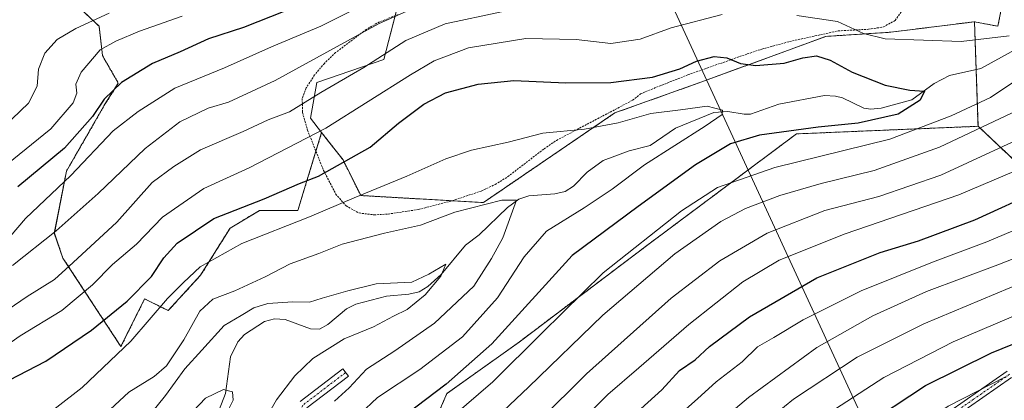
# Model space of a CAD drawing. Units: metres. Extents: x 599983 to 603408, y 4773120 to 4775484.
# Drawn here: x 601089 to 601345, y 4773456 to 4773555 of the extents above; entities that cross this region are included whole.
import ezdxf

# ---------------------------------------------------------------- set-up
doc = ezdxf.new("R2010")
doc.units = ezdxf.units.M
doc.header["$MEASUREMENT"] = 0
doc.linetypes.add('TRAZO_Y_PUNTO', pattern=[1, 0.5, -0.25, 0, -0.25])
doc.linetypes.add('TRAZOS', pattern=[0.75, 0.5, -0.25])
for name, color, linetype, lineweight in [('Alambrada', 19, 'TRAZOS', 0), ('Arbolado forestal', 92, 'TRAZOS', 0), ('Arbolado forestal CxS', 92, 'Continuous', 0), ('Camino', 19, 'Continuous', 0), ('Camino Cxs', 19, 'Continuous', 0), ('Camino eje', 39, 'TRAZO_Y_PUNTO', 13), ('Corriente natural lineal', 142, 'Continuous', 13), ('Curva de nivel maestra', 36, 'Continuous', 30), ('Curva de nivel normal', 36, 'Continuous', 0), ('Matorral', 135, 'Continuous', 0), ('Matorral CxS', 135, 'Continuous', 0), ('Prado', 92, 'Continuous', 0), ('Prado CxS', 92, 'Continuous', 0), ('Tendido', 6, 'Continuous', 0)]:
    doc.layers.add(name, color=color, linetype=linetype, lineweight=lineweight)

# ---------------------------------------------------------------- blocks, each defined once
blk = doc.blocks.new('*U158')
at = {"layer": 'Arbolado forestal CxS', "color": 92, "linetype": 'Continuous', "lineweight": 0}
blk.add_polyline3d([(601100.16, 4773561.62, 489.75), (601109.46, 4773552.86, 483.54), (601110.35, 4773545.21, 479.41), (601114.47, 4773538.04, 475.23), (601111, 4773532.52, 473.98), (601100.98, 4773515.1, 470.86), (601097.85, 4773498.99, 464.99), (601100.08, 4773492.54, 461.33), (601115.15, 4773469.5, 445.89), (601121.32, 4773481.93, 447.79), (601127.44, 4773478.86, 443.3), (601135.87, 4773488.05, 443.94), (601143.52, 4773500.31, 447.27), (601146.15, 4773501.88, 447.64), (601151.18, 4773504.9, 448.63), (601161.13, 4773504.9, 446.28), (601162.81, 4773510.4, 448.75), (601167.32, 4773525.19, 454.58), (601169.11, 4773522.89, 453.18), (601172.88, 4773518.04, 450.15), (601177.47, 4773508.79, 444.43), (601209.36, 4773506.97, 439.99), (601243.5, 4773530.28, 446.23), (601266.81, 4773538.61, 448.42), (601298.34, 4773550.19, 452.04), (601315.22, 4773551.28, 455.82), (601337, 4773554, 457.26), (601337.91, 4773526.8, 458.44), (601290.73, 4773524.83, 450.41), (601251.75, 4773495.72, 456.29), (601218.65, 4773470.68, 452.64), (601199.87, 4773457.26, 450.83), (601190.93, 4773436.69, 456.49)], dxfattribs=at)
blk = doc.blocks.new('*U181')
at = {"layer": 'Curva de nivel normal', "color": 36, "linetype": 'Continuous', "lineweight": 0}
for points in [[(601233.66, 4773448.86, 470), (601241.7, 4773457, 470), (601249.74, 4773463.97, 470), (601262.78, 4773475.26, 470), (601276.77, 4773486.33, 470), (601286.25, 4773492.01, 470), (601303.34, 4773498.84, 470), (601332.88, 4773508.95, 470), (601368.48, 4773524.06, 470)], [(601182.39, 4773560.6, 470), (601167.13, 4773552.83, 470), (601154.32, 4773547.45, 470), (601142.11, 4773542.04, 470), (601129.18, 4773536.7, 470), (601119.66, 4773530.66, 470), (601113.17, 4773525.58, 470), (601102.12, 4773514.04, 470), (601090.36, 4773502.85, 470), (601086.33, 4773498.11, 470)]]:
    blk.add_polyline3d(points, dxfattribs=at)
blk = doc.blocks.new('*U199')
at = {"layer": 'Curva de nivel normal', "color": 36, "linetype": 'Continuous', "lineweight": 0}
blk.add_polyline3d([(601353.65, 4773487.88, 490), (601323.84, 4773475.44, 490), (601306.48, 4773466.76, 490), (601289.98, 4773455.84, 490), (601278.28, 4773446.31, 490), (601268.49, 4773438.23, 490), (601261.05, 4773430.77, 490), (601248.85, 4773419.18, 490), (601235.97, 4773405.2, 490), (601227.86, 4773395.27, 490), (601217.8, 4773383.06, 490), (601204.78, 4773365.46, 490), (601193.76, 4773349.04, 490), (601185.55, 4773336.97, 490), (601160.46, 4773299, 490), (601134.09, 4773256.89, 490)], dxfattribs=at)
blk = doc.blocks.new('*U220')
at = {"layer": 'Curva de nivel normal', "color": 36, "linetype": 'Continuous', "lineweight": 0}
for points in [[(601071.85, 4773230.08, 465), (601089.44, 4773261.02, 465), (601094.88, 4773272.54, 465), (601100.55, 4773283.88, 465), (601112.76, 4773302.78, 465), (601122.69, 4773318.78, 465), (601131.13, 4773330.2, 465), (601134.73, 4773335.58, 465), (601139.21, 4773341.86, 465), (601148.4, 4773355.38, 465), (601159.13, 4773368.99, 465), (601170.9, 4773384.93, 465), (601177.21, 4773394.57, 465), (601182.9, 4773404.37, 465), (601211.45, 4773437.87, 465), (601236.12, 4773462.37, 465), (601258.12, 4773482.07, 465), (601270.78, 4773491.83, 465), (601283.11, 4773498.98, 465), (601298.11, 4773504.92, 465), (601312.13, 4773508.56, 465), (601328.25, 4773514.1, 465), (601354.83, 4773526.43, 465)], [(601192.6, 4773558.11, 465), (601182.07, 4773553.42, 465), (601155.28, 4773538.72, 465), (601143.13, 4773533.08, 465), (601137.79, 4773531.51, 465), (601130.46, 4773527.93, 465), (601121.46, 4773521.03, 465), (601109.22, 4773509.3, 465), (601098.32, 4773499.62, 465), (601086.98, 4773490.55, 465)]]:
    blk.add_polyline3d(points, dxfattribs=at)
blk = doc.blocks.new('*U225')
at = {"layer": 'Curva de nivel normal', "color": 36, "linetype": 'Continuous', "lineweight": 0}
blk.add_polyline3d([(601165.92, 4773260, 505), (601176.07, 4773274.84, 505), (601179.02, 4773280.92, 505), (601182.36, 4773287.56, 505), (601187.82, 4773293.88, 505), (601192.02, 4773300.55, 505), (601196.2, 4773309.55, 505), (601202.31, 4773317.55, 505), (601206.54, 4773323.88, 505), (601208.69, 4773329.22, 505), (601210.66, 4773331.91, 505), (601214.16, 4773335.22, 505), (601221.34, 4773344.67, 505), (601231.7, 4773358.04, 505), (601241.18, 4773371, 505), (601256.78, 4773389.32, 505), (601277.67, 4773411.36, 505), (601289.26, 4773422.15, 505), (601298.56, 4773430.72, 505), (601310.72, 4773440.55, 505), (601330.12, 4773453.98, 505), (601345.24, 4773461.72, 505)], dxfattribs=at)
blk = doc.blocks.new('*U234')
at = {"layer": 'Curva de nivel normal', "color": 36, "linetype": 'Continuous', "lineweight": 0}
blk.add_polyline3d([(601147.4, 4773441.34, 435), (601155.6, 4773455.65, 435), (601160.35, 4773461.87, 435), (601165.05, 4773466.42, 435), (601173.2, 4773471.49, 435), (601180.77, 4773474.61, 435), (601185.97, 4773477.38, 435), (601189.54, 4773479.11, 435), (601194.24, 4773482.94, 435), (601198.3, 4773487.8, 435), (601199.56, 4773490.96, 435), (601195.18, 4773488.3, 435), (601190.77, 4773486.26, 435), (601181.46, 4773485.81, 435), (601174.15, 4773483.96, 435), (601167.47, 4773482.05, 435), (601164.13, 4773481.04, 435), (601159.79, 4773481.11, 435), (601153.36, 4773480.72, 435), (601149.71, 4773479.61, 435), (601146.36, 4773477.61, 435), (601142.01, 4773474.94, 435), (601136.2, 4773468.56, 435), (601131.79, 4773463.67, 435), (601126.74, 4773456.78, 435), (601115.95, 4773443.35, 435)], dxfattribs=at)
blk = doc.blocks.new('*U244')
at = {"layer": 'Curva de nivel normal', "color": 36, "linetype": 'Continuous', "lineweight": 0}
blk.add_polyline3d([(601170.66, 4773455.32, 440), (601174.46, 4773458.81, 440), (601179.01, 4773463.63, 440), (601186.31, 4773468.37, 440), (601196.65, 4773475.57, 440), (601206.88, 4773485.21, 440), (601211.45, 4773492.4, 440), (601214.39, 4773497.76, 440), (601217.92, 4773507.62, 440), (601214.12, 4773507.57, 440), (601201.92, 4773504.48, 440), (601192.98, 4773501.09, 440), (601183.67, 4773499.03, 440), (601172.64, 4773496.12, 440), (601166.63, 4773493.72, 440), (601159.12, 4773490.99, 440), (601152.64, 4773487.67, 440), (601144.73, 4773484, 440), (601139, 4773481.87, 440), (601135.7, 4773478.74, 440), (601131.52, 4773471.26, 440), (601126.99, 4773464.48, 440), (601123.79, 4773461.69, 440), (601117.18, 4773457.64, 440), (601106.36, 4773447.6, 440)], dxfattribs=at)
blk = doc.blocks.new('*U247')
at = {"layer": 'Curva de nivel normal', "color": 36, "linetype": 'Continuous', "lineweight": 0}
blk.add_polyline3d([(601168.06, 4773443.28, 445), (601181.84, 4773456.22, 445), (601192.88, 4773463.55, 445), (601203.92, 4773472.01, 445), (601213.01, 4773482.2, 445), (601219.92, 4773492.82, 445), (601225.78, 4773499.52, 445), (601235.55, 4773505.56, 445), (601242.84, 4773510.49, 445), (601251.21, 4773516.74, 445), (601266.97, 4773526.82, 445), (601271.41, 4773529.9, 445), (601271.53, 4773531, 445), (601267.53, 4773532, 445), (601260.57, 4773531.05, 445), (601252.9, 4773530.13, 445), (601244.36, 4773527.74, 445), (601235.66, 4773526.02, 445), (601224.84, 4773525.01, 445), (601215.83, 4773522.68, 445), (601206.25, 4773520.61, 445), (601199.57, 4773518.38, 445), (601189.45, 4773513.8, 445), (601175.78, 4773508.23, 445), (601164.12, 4773503.23, 445), (601146.6, 4773496.33, 445), (601135.74, 4773490.23, 445), (601131.42, 4773486.19, 445), (601127.23, 4773482.03, 445), (601117.76, 4773470.87, 445), (601105.06, 4773458.86, 445), (601091.16, 4773448, 445)], dxfattribs=at)
blk = doc.blocks.new('*U252')
at = {"layer": 'Curva de nivel normal', "color": 36, "linetype": 'Continuous', "lineweight": 0}
for points in [[(601201.28, 4773451.22, 455), (601211.78, 4773460.36, 455), (601224.62, 4773473.05, 455), (601240.45, 4773488.64, 455), (601260.88, 4773504.78, 455), (601270.19, 4773510.85, 455), (601285.06, 4773516.1, 455), (601314.96, 4773523.47, 455), (601330.93, 4773529.52, 455), (601341.18, 4773534.26, 455), (601349.32, 4773539.8, 455)], [(601346.02, 4773550.37, 455), (601333.5, 4773548.9, 455), (601323.77, 4773549.2, 455), (601313.77, 4773549.57, 455), (601308.11, 4773550.96, 455), (601301.37, 4773554.09, 455), (601290.78, 4773555.66, 455)], [(601271.41, 4773555.91, 455), (601258.12, 4773552.43, 455), (601250.12, 4773549.5, 455), (601242.45, 4773548.3, 455), (601233.51, 4773549.42, 455), (601220.36, 4773549.65, 455), (601205.46, 4773547.2, 455), (601196.53, 4773543.82, 455), (601190.45, 4773540.17, 455), (601168.43, 4773526.32, 455), (601148.46, 4773516, 455), (601136.74, 4773510.61, 455), (601125.94, 4773503.2, 455), (601119.17, 4773496.13, 455), (601112.97, 4773490.88, 455), (601107.8, 4773485.58, 455), (601099.8, 4773478.9, 455), (601088.99, 4773472.33, 455), (601080.36, 4773466.27, 455)]]:
    blk.add_polyline3d(points, dxfattribs=at)
blk = doc.blocks.new('*U255')
at = {"layer": 'Curva de nivel normal', "color": 36, "linetype": 'Continuous', "lineweight": 0}
for points in [[(601085.81, 4773180.04, 485), (601091.2, 4773191.79, 485), (601094.15, 4773198.57, 485), (601101.87, 4773212.91, 485), (601107.94, 4773224.89, 485), (601112.66, 4773234.62, 485), (601143.13, 4773286.21, 485), (601169.38, 4773327.44, 485), (601183.6, 4773348.77, 485), (601197.02, 4773369.18, 485), (601208.37, 4773384.2, 485), (601214.19, 4773392.17, 485), (601219.99, 4773399.36, 485), (601225.02, 4773405.93, 485), (601231.06, 4773412.81, 485), (601235.35, 4773417.04, 485), (601242.1, 4773424.14, 485), (601255.81, 4773437.29, 485), (601278.25, 4773456.23, 485), (601296.04, 4773469.28, 485), (601310.6, 4773477.53, 485), (601324.52, 4773483.81, 485), (601343.02, 4773490.76, 485), (601367.76, 4773500.47, 485)], [(601112.11, 4773556.22, 485), (601103.4, 4773552.22, 485), (601098.54, 4773549.39, 485), (601095.34, 4773545.82, 485), (601093.75, 4773541.7, 485), (601093.4, 4773537.28, 485), (601091.13, 4773532.84, 485), (601082.51, 4773524.54, 485)]]:
    blk.add_polyline3d(points, dxfattribs=at)
blk = doc.blocks.new('*U260')
at = {"layer": 'Curva de nivel normal', "color": 36, "linetype": 'Continuous', "lineweight": 0}
for points in [[(601204.8, 4773443.54, 460), (601221.08, 4773458.94, 460), (601240.44, 4773477.71, 460), (601259.12, 4773493.65, 460), (601271.11, 4773502.06, 460), (601277.44, 4773505.43, 460), (601286.44, 4773508.81, 460), (601297.11, 4773511.94, 460), (601310.89, 4773515.33, 460), (601327.92, 4773521.34, 460), (601348.26, 4773530.99, 460)], [(601214.06, 4773556.6, 460), (601199.42, 4773553.46, 460), (601189.22, 4773549.12, 460), (601178.3, 4773542.08, 460), (601167.12, 4773535.57, 460), (601158.95, 4773530.58, 460), (601153.41, 4773528.47, 460), (601146.92, 4773525.46, 460), (601135.82, 4773520.66, 460), (601128.88, 4773516.31, 460), (601123.3, 4773512.19, 460), (601114.06, 4773501.86, 460), (601102.78, 4773491.39, 460), (601097.86, 4773486.99, 460), (601090.8, 4773482.56, 460), (601077.8, 4773473.7, 460)]]:
    blk.add_polyline3d(points, dxfattribs=at)
blk = doc.blocks.new('*U261')
at = {"layer": 'Curva de nivel normal', "color": 36, "linetype": 'Continuous', "lineweight": 0}
blk.add_polyline3d([(601083.8, 4773413.03, 430), (601099.8, 4773418.48, 430), (601110.8, 4773423.02, 430), (601114.5, 4773426.09, 430), (601117.8, 4773430.86, 430), (601124.72, 4773439.54, 430), (601129.52, 4773447.4, 430), (601133.93, 4773452.71, 430), (601137.13, 4773456.09, 430), (601141.79, 4773458.32, 430), (601144.19, 4773457.74, 430), (601144.32, 4773455.54, 430), (601142.01, 4773450.86, 430), (601138.74, 4773441.87, 430), (601135.83, 4773432.54, 430), (601133.18, 4773425.54, 430), (601132.58, 4773417.46, 430), (601129.57, 4773407.34, 430), (601124.78, 4773400.12, 430), (601121.4, 4773396.51, 430), (601109.87, 4773386.96, 430), (601104.07, 4773381.2, 430), (601096.64, 4773372.15, 430), (601080.9, 4773354.66, 430)], dxfattribs=at)
blk = doc.blocks.new('*U278')
at = {"layer": 'Curva de nivel maestra', "color": 36, "linetype": 'Continuous', "lineweight": 30}
blk.add_polyline3d([(601155.26, 4773260.34, 500), (601160.68, 4773269.89, 500), (601175.46, 4773291.65, 500), (601184.81, 4773306.3, 500), (601188.84, 4773313.63, 500), (601192.34, 4773317.69, 500), (601196.51, 4773321.79, 500), (601201.24, 4773329.69, 500), (601207.19, 4773338.55, 500), (601214.52, 4773349.55, 500), (601224.47, 4773362.73, 500), (601242.92, 4773386.62, 500), (601264.06, 4773410.06, 500), (601279.54, 4773424.87, 500), (601290.53, 4773435.11, 500), (601307.74, 4773448.49, 500), (601324.28, 4773459.4, 500), (601341.39, 4773467.87, 500), (601360.86, 4773475.74, 500)], dxfattribs=at)
blk = doc.blocks.new('*U280')
at = {"layer": 'Curva de nivel maestra', "color": 36, "linetype": 'Continuous', "lineweight": 30}
blk.add_polyline3d([(601086.14, 4773460.72, 450), (601095.61, 4773465.72, 450), (601107.48, 4773473.78, 450), (601116.79, 4773481.34, 450), (601123.11, 4773487.74, 450), (601126.32, 4773492.62, 450), (601129.79, 4773496.38, 450), (601139.26, 4773502.85, 450), (601152.35, 4773507.9, 450), (601161.6, 4773511.89, 450), (601166.46, 4773513.8, 450), (601179.93, 4773521.37, 450), (601187.32, 4773527.59, 450), (601193.92, 4773532.59, 450), (601199.54, 4773535.55, 450), (601207.99, 4773537.73, 450), (601217.31, 4773538.71, 450), (601230.75, 4773538.14, 450), (601242.48, 4773538.16, 450), (601253.28, 4773539.58, 450), (601260.38, 4773541.79, 450), (601264.75, 4773543.76, 450), (601269.34, 4773544.94, 450), (601272.66, 4773544.63, 450), (601276.21, 4773543.1, 450), (601280.19, 4773542.61, 450), (601287.54, 4773543.2, 450), (601292.36, 4773544.58, 450), (601295.89, 4773545.12, 450), (601299.46, 4773544.04, 450), (601305.22, 4773540.86, 450), (601313.77, 4773537.53, 450), (601320.2, 4773536.18, 450), (601323.99, 4773535.92, 450), (601322.83, 4773533.57, 450), (601317.18, 4773529.93, 450), (601306.75, 4773527.65, 450), (601296.35, 4773526.61, 450), (601281.11, 4773524.51, 450), (601273.61, 4773522.27, 450), (601264.46, 4773516.76, 450), (601249.62, 4773505.93, 450), (601232.44, 4773493.17, 450), (601211.56, 4773470.2, 450), (601199.65, 4773459.68, 450), (601186.79, 4773449.96, 450)], dxfattribs=at)

msp = doc.modelspace()

# ---------------------------------------------------------------- linework, layer by layer
at = {"layer": 'Alambrada', "color": 19, "linetype": 'TRAZOS', "lineweight": 0}
for points in [[(601187.23, 4773555.89, 467.49), (601182.34, 4773553.98, 474.91), (601178.9, 4773552, 467.24), (601170.96, 4773545.98, 480.01), (601168.03, 4773543.18, 479.93), (601165.48, 4773540.15, 476.55), (601163.32, 4773536.8, 468.15), (601162.28, 4773534.02, 462.18), (601162.34, 4773530.35, 467.62), (601163.64, 4773525.83, 472.22), (601167.8, 4773515.32, 463.43), (601170.96, 4773509.22, 462.11), (601173.65, 4773506.09, 460.08), (601177.03, 4773504.25, 453.49), (601180.91, 4773503.77, 453.57)], [(601180.91, 4773503.77, 453.57), (601184.57, 4773503.97, 456.7), (601192.51, 4773505.17, 456.76), (601201.25, 4773507.43, 458.39), (601208.82, 4773509.97, 448.52), (601212.44, 4773511.68, 458.22), (601215.71, 4773513.7, 460.38), (601225.12, 4773520.94, 454.18), (601228.39, 4773523.15, 458.19), (601248.12, 4773533.58, 464.32), (601250.23, 4773535.22, 460.85), (601251.57, 4773535.84, 460.98), (601262.51, 4773540.19, 467.49), (601277.94, 4773545.63, 465.44), (601281.73, 4773546.88, 459.98), (601288.94, 4773548.86, 452.18), (601301.6, 4773551.62, 454.46), (601309.43, 4773552.04, 456.51), (601313.31, 4773552.64, 456.79), (601316.35, 4773554.34, 457.93), (601318.62, 4773557.53, 459.78)]]:
    msp.add_polyline3d(points, dxfattribs=at)
at = {"layer": 'Arbolado forestal', "color": 92, "linetype": 'TRAZOS', "lineweight": 0}
for points in [[(601364.57, 4773593.39, 476.08), (601359.95, 4773581.84, 470.3), (601346.08, 4773567.98, 463.82), (601343.07, 4773552.81, 456.28), (601336.99, 4773554, 457.26)], [(601100.16, 4773561.62, 489.75), (601109.46, 4773552.86, 483.54), (601110.35, 4773545.21, 479.41), (601114.47, 4773538.04, 475.23), (601111, 4773532.52, 473.98), (601100.98, 4773515.1, 470.86), (601097.84, 4773498.99, 464.99), (601100.08, 4773492.54, 461.33), (601115.15, 4773469.5, 445.89), (601121.32, 4773481.93, 447.79), (601127.44, 4773478.86, 443.3), (601135.87, 4773488.05, 443.94), (601143.52, 4773500.31, 447.27), (601146.15, 4773501.88, 447.64), (601151.18, 4773504.9, 448.63), (601161.13, 4773504.9, 446.28), (601162.81, 4773510.4, 448.75), (601165.83, 4773520.3, 452.83)], [(601167.32, 4773525.19, 454.58), (601169.11, 4773522.89, 453.18), (601172.88, 4773518.04, 450.15), (601177.47, 4773508.79, 444.43), (601201.26, 4773507.43, 441.17), (601209.36, 4773506.97, 439.99), (601243.5, 4773530.28, 446.23), (601266.81, 4773538.61, 448.42), (601298.34, 4773550.19, 452.04), (601315.22, 4773551.28, 455.82), (601336.99, 4773554, 457.26)], [(601336.99, 4773554, 457.26), (601337.41, 4773541.53, 452.07), (601337.91, 4773526.8, 458.44)], [(601165.83, 4773520.3, 452.83), (601167.32, 4773525.19, 454.58)], [(601337.91, 4773526.8, 458.44), (601290.73, 4773524.83, 450.41), (601251.75, 4773495.72, 456.29), (601218.65, 4773470.68, 452.64), (601199.87, 4773457.26, 450.83), (601190.92, 4773436.69, 456.49), (601176.15, 4773416.58, 456.15)], [(601337.91, 4773526.8, 458.44), (601290.73, 4773524.83, 450.41), (601251.75, 4773495.72, 456.29), (601218.65, 4773470.68, 452.64), (601199.87, 4773457.26, 450.83), (601190.92, 4773436.69, 456.49), (601176.15, 4773416.58, 456.15)], [(601349.41, 4773516.02, 469.75), (601337.91, 4773526.8, 458.44)], [(601349.41, 4773516.02, 469.75), (601337.91, 4773526.8, 458.44)]]:
    msp.add_polyline3d(points, dxfattribs=at)
at = {"layer": 'Arbolado forestal CxS', "color": 92, "linetype": 'Continuous', "lineweight": 0}
for points in [[(601349.41, 4773516.02, 469.75), (601337.91, 4773526.8, 458.44), (601337, 4773554, 457.26), (601343.07, 4773552.81, 456.28), (601346.08, 4773567.97, 463.82)], [(601357.56, 4773391.09, 537.83), (601302.73, 4773355.3, 534.65), (601282.05, 4773333.59, 533.4), (601273.21, 4773340.99, 528.01), (601250.85, 4773374.08, 507.69), (601234.89, 4773361.08, 504.88), (601232.26, 4773363.14, 502.82), (601223.64, 4773377.68, 494.17), (601211.66, 4773390.75, 484.4), (601194.78, 4773403.82, 471.58), (601176.15, 4773416.58, 456.15), (601190.93, 4773436.69, 456.49), (601199.87, 4773457.26, 450.83), (601218.65, 4773470.68, 452.64), (601251.75, 4773495.72, 456.29), (601290.73, 4773524.83, 450.41), (601337.91, 4773526.8, 458.44), (601349.41, 4773516.02, 469.75)]]:
    msp.add_polyline3d(points, dxfattribs=at)
at = {"layer": 'Camino', "color": 19, "linetype": 'Continuous', "lineweight": 0}
for points in [[(601102.43, 4773135.89, 501.89), (601120.64, 4773197.3, 498.69), (601124.57, 4773210.1, 497.62), (601126.58, 4773214.84, 497.7), (601137.27, 4773233.43, 498.2), (601144.86, 4773243.8, 498.6), (601154.33, 4773254.81, 500.3), (601164.95, 4773266.39, 502.18), (601187.79, 4773288.56, 506.07), (601193.14, 4773294.42, 507.49), (601197.96, 4773300.71, 508.26), (601211.93, 4773322.69, 508.07), (601225.13, 4773344.01, 506.64), (601232.62, 4773356.38, 505.89), (601238.11, 4773367.06, 504.75), (601242.4, 4773373.89, 504.15), (601246.79, 4773379.06, 504.32), (601257.59, 4773390.87, 504.78), (601277.77, 4773412.98, 504.16), (601283.52, 4773418.63, 504.23), (601292.89, 4773426.26, 504.3), (601313.77, 4773440.91, 505.77), (601326.83, 4773450.13, 505.97), (601345.52, 4773463.11, 503.8)], [(601161.72, 4773455.24, 437.72), (601172.83, 4773463.71, 437.74), (601174.29, 4773461.8, 439.07), (601163.43, 4773453.53, 438.77)], [(601346.65, 4773461.45, 505.1), (601327.97, 4773448.49, 507.09), (601314.92, 4773439.27, 507.01), (601294.09, 4773424.67, 505.58), (601284.86, 4773417.14, 505.31), (601279.21, 4773411.59, 505.38), (601259.07, 4773389.52, 505.75), (601248.29, 4773377.74, 505.5), (601244.01, 4773372.71, 505.36), (601239.85, 4773366.07, 505.98), (601234.36, 4773355.4, 507.13), (601226.84, 4773342.96, 507.73), (601213.63, 4773321.62, 509.17), (601199.6, 4773299.57, 509.41), (601194.67, 4773293.13, 508.76), (601189.22, 4773287.17, 507.39), (601169.06, 4773266.44, 504.06), (601156.58, 4773252.82, 501.37)]]:
    msp.add_polyline3d(points, dxfattribs=at)
at = {"layer": 'Camino Cxs', "color": 19, "linetype": 'Continuous', "lineweight": 0}
for points in [[(601154.33, 4773254.81, 500.3), (601164.95, 4773266.39, 502.18), (601187.79, 4773288.56, 506.07), (601193.14, 4773294.42, 507.49), (601197.96, 4773300.71, 508.26), (601211.93, 4773322.69, 508.07), (601225.13, 4773344.01, 506.64), (601232.62, 4773356.38, 505.89), (601238.11, 4773367.06, 504.75), (601242.4, 4773373.89, 504.15), (601246.79, 4773379.06, 504.32), (601257.59, 4773390.87, 504.78), (601277.77, 4773412.98, 504.16), (601283.52, 4773418.63, 504.23), (601292.89, 4773426.26, 504.3), (601313.77, 4773440.91, 505.77), (601326.83, 4773450.13, 505.97), (601345.52, 4773463.11, 503.8)], [(601161.72, 4773455.24, 437.72), (601172.83, 4773463.71, 437.74), (601174.29, 4773461.8, 439.07), (601163.43, 4773453.53, 438.77)], [(601346.65, 4773461.45, 505.1), (601327.97, 4773448.49, 507.09), (601314.92, 4773439.27, 507.01), (601294.09, 4773424.67, 505.58), (601284.86, 4773417.14, 505.31), (601279.21, 4773411.59, 505.38), (601259.07, 4773389.52, 505.75), (601248.29, 4773377.74, 505.5), (601244.01, 4773372.71, 505.36), (601239.85, 4773366.07, 505.98), (601234.36, 4773355.4, 507.13), (601226.84, 4773342.96, 507.73), (601213.63, 4773321.62, 509.17), (601199.6, 4773299.57, 509.41), (601194.67, 4773293.13, 508.76), (601189.22, 4773287.17, 507.39), (601169.06, 4773266.44, 504.06), (601156.58, 4773252.82, 501.37)]]:
    msp.add_polyline3d(points, dxfattribs=at)
at = {"layer": 'Camino eje', "color": 39, "linetype": 'TRAZO_Y_PUNTO', "lineweight": 13}
for points in [[(601173.56, 4773462.75, 438.37), (601162.45, 4773454.29, 438.24), (601155.04, 4773436.29, 441.44), (601149.75, 4773414.6, 442.02), (601142.34, 4773395.55, 442.63), (601126.99, 4773367.5, 448.43), (601107.94, 4773341.57, 449.36), (601089.95, 4773314.59, 449.93), (601071.43, 4773284.42, 449.94), (601059.79, 4773259.55, 451.14), (601047.09, 4773225.16, 453.38), (601032.27, 4773188.11, 454.43), (601022.22, 4773158.48, 456.25), (601013.67, 4773134.56, 456.08)], [(601346.09, 4773462.28, 504.44), (601336.74, 4773455.79, 506.17), (601327.4, 4773449.31, 506.54)]]:
    msp.add_polyline3d(points, dxfattribs=at)
at = {"layer": 'Corriente natural lineal', "color": 142, "linetype": 'Continuous', "lineweight": 13}
msp.add_polyline3d([(601351.15, 4773548.67, 454.36), (601338.67, 4773541.8, 452.06), (601330.47, 4773540.01, 451.87), (601326.49, 4773537.94, 450.61), (601320.67, 4773533.73, 449.59), (601312.77, 4773531.53, 449.02), (601310.02, 4773531.29, 448.78), (601308.2, 4773531.52, 448.52), (601302.68, 4773534.21, 448.31), (601300.88, 4773534.67, 448.3), (601298.05, 4773534.83, 448.11), (601286.17, 4773532.57, 447.25), (601278.82, 4773529.96, 447.22), (601277.13, 4773529.92, 447.07), (601272.92, 4773530.67, 445.92), (601269.26, 4773530.35, 445.38), (601259.3, 4773526.29, 443.86), (601252.66, 4773521.81, 443.73), (601247.23, 4773520.41, 443.22), (601240.51, 4773517.91, 442.51), (601236.35, 4773514.83, 442.03), (601232.79, 4773511.2, 442.49), (601230.64, 4773509.82, 442.4), (601227.93, 4773509.2, 441.88), (601221.13, 4773508.7, 440.69), (601218.54, 4773507.84, 440.35), (601215.66, 4773505.67, 439.63), (601208.23, 4773498.59, 436.74), (601204.71, 4773495.89, 436.12), (601198.36, 4773488.27, 435.28), (601194.96, 4773485.13, 435.26), (601192.7, 4773483.75, 434.87), (601189.96, 4773483.12, 434.53), (601184.18, 4773482.57, 434.21), (601176.18, 4773480.51, 434.02), (601173.79, 4773479.28, 433.93), (601168.93, 4773475.21, 434.25), (601166.77, 4773474.06, 434.17), (601164.38, 4773474.14, 434.08), (601157.81, 4773476.56, 433.52), (601155.04, 4773476.69, 433.07), (601152.45, 4773475.99, 432.53), (601147.24, 4773472.6, 431.47), (601145.51, 4773470.76, 431.48), (601143.6, 4773466.8, 430.99), (601142.32, 4773457.29, 429.81), (601138.45, 4773447.22, 429.16)], dxfattribs=at)
at = {"layer": 'Curva de nivel maestra', "color": 36, "linetype": 'Continuous', "lineweight": 30}
for points in [[(601157.79, 4773556.78, 475), (601147, 4773552.54, 475), (601137.93, 4773549.54, 475), (601130.56, 4773546.17, 475), (601123.39, 4773543.18, 475), (601115.3, 4773538.18, 475), (601110.81, 4773533.88, 475), (601107.73, 4773529.32, 475), (601100.5, 4773521.14, 475), (601088.39, 4773511.03, 475)], [(601109.37, 4773262.08, 475), (601118.65, 4773279.12, 475), (601126.59, 4773293.18, 475), (601132.79, 4773302.53, 475), (601140.02, 4773313.85, 475), (601150.87, 4773329.55, 475), (601172.31, 4773361.21, 475), (601199.44, 4773398.87, 475), (601224.47, 4773429.87, 475), (601228.37, 4773433.69, 475), (601234.79, 4773439.16, 475), (601248.44, 4773451.68, 475), (601255.75, 4773458.22, 475), (601260.35, 4773463.27, 475), (601264.4, 4773466.08, 475), (601268.14, 4773469.49, 475), (601278.53, 4773477.28, 475), (601296, 4773487.35, 475), (601312.52, 4773494.01, 475), (601322.4, 4773496.99, 475), (601337.09, 4773502.46, 475), (601354.15, 4773510.28, 475)]]:
    msp.add_polyline3d(points, dxfattribs=at)
at = {"layer": 'Curva de nivel normal', "color": 36, "linetype": 'Continuous', "lineweight": 0}
for points in [[(601131.1, 4773555.44, 480), (601119.99, 4773551.58, 480), (601113.8, 4773548.92, 480), (601109.8, 4773546.68, 480), (601104.85, 4773540.86, 480), (601103.47, 4773537.75, 480), (601103.72, 4773535.46, 480), (601102.72, 4773532.92, 480), (601096.97, 4773526.13, 480), (601085.47, 4773516.85, 480)], [(601254.22, 4773446.37, 480), (601264.99, 4773455.9, 480), (601269.89, 4773460.37, 480), (601276.65, 4773465.53, 480), (601280.57, 4773469.44, 480), (601284.84, 4773471.85, 480), (601292.45, 4773476.44, 480), (601307.53, 4773483.96, 480), (601326.11, 4773491.44, 480), (601340.17, 4773496.73, 480), (601363.3, 4773506.58, 480)], [(601145.54, 4773259.61, 495), (601150.4, 4773268.45, 495), (601161.93, 4773285.61, 495), (601173.95, 4773304.55, 495), (601186.59, 4773323.46, 495), (601192.46, 4773332.94, 495), (601196.28, 4773338.51, 495), (601200.11, 4773344.25, 495), (601206.62, 4773352.33, 495), (601216.38, 4773366.31, 495), (601232.09, 4773387.24, 495), (601242.25, 4773399.87, 495), (601254.59, 4773412.84, 495), (601278.91, 4773435.68, 495), (601299.11, 4773452.16, 495), (601313.44, 4773461.44, 495), (601331.44, 4773470.71, 495), (601354.1, 4773480.34, 495)]]:
    msp.add_polyline3d(points, dxfattribs=at)
at = {"layer": 'Matorral', "color": 135, "linetype": 'Continuous', "lineweight": 0}
for points in [[(601100.16, 4773561.62, 489.75), (601109.46, 4773552.86, 483.54), (601110.35, 4773545.21, 479.41), (601114.47, 4773538.04, 475.23), (601111, 4773532.52, 473.98), (601100.98, 4773515.1, 470.86), (601097.84, 4773498.99, 464.99), (601100.08, 4773492.54, 461.33), (601115.15, 4773469.5, 445.89), (601121.32, 4773481.93, 447.79), (601127.44, 4773478.86, 443.3), (601135.87, 4773488.05, 443.94), (601143.52, 4773500.31, 447.27), (601146.15, 4773501.88, 447.64), (601151.18, 4773504.9, 448.63), (601161.13, 4773504.9, 446.28), (601162.81, 4773510.4, 448.75), (601165.83, 4773520.3, 452.83)], [(601167.32, 4773525.19, 454.58), (601164.4, 4773528.94, 457.26), (601166.04, 4773538.2, 460.92), (601183.46, 4773544.19, 459.12), (601186.41, 4773555.57, 464.45)], [(601165.83, 4773520.3, 452.83), (601167.32, 4773525.19, 454.58)]]:
    msp.add_polyline3d(points, dxfattribs=at)
at = {"layer": 'Matorral CxS', "color": 135, "linetype": 'Continuous', "lineweight": 0}
msp.add_polyline3d([(601187.27, 4773558.9, 466.59), (601183.46, 4773544.19, 459.12), (601166.04, 4773538.2, 460.92), (601164.4, 4773528.94, 457.26), (601167.32, 4773525.19, 454.58), (601162.81, 4773510.4, 448.75), (601161.13, 4773504.9, 446.28), (601151.18, 4773504.9, 448.63), (601146.15, 4773501.88, 447.64), (601143.52, 4773500.31, 447.27), (601135.87, 4773488.05, 443.94), (601127.44, 4773478.86, 443.3), (601121.32, 4773481.93, 447.79), (601115.15, 4773469.5, 445.89), (601100.08, 4773492.54, 461.33), (601097.85, 4773498.99, 464.99), (601100.98, 4773515.1, 470.86), (601111, 4773532.52, 473.98), (601114.47, 4773538.04, 475.23), (601110.35, 4773545.21, 479.41), (601109.46, 4773552.86, 483.54), (601100.16, 4773561.62, 489.75)], dxfattribs=at)
at = {"layer": 'Prado', "color": 92, "linetype": 'Continuous', "lineweight": 0}
for points in [[(601364.57, 4773593.39, 476.08), (601359.95, 4773581.84, 470.3), (601346.08, 4773567.98, 463.82), (601343.07, 4773552.81, 456.28), (601336.99, 4773554, 457.26)], [(601167.32, 4773525.19, 454.58), (601164.4, 4773528.94, 457.26), (601166.04, 4773538.2, 460.92), (601183.46, 4773544.19, 459.12), (601186.41, 4773555.57, 464.45)], [(601167.32, 4773525.19, 454.58), (601169.11, 4773522.89, 453.18), (601172.88, 4773518.04, 450.15), (601177.47, 4773508.79, 444.43), (601201.26, 4773507.43, 441.17), (601209.36, 4773506.97, 439.99), (601243.5, 4773530.28, 446.23), (601266.81, 4773538.61, 448.42), (601298.34, 4773550.19, 452.04), (601315.22, 4773551.28, 455.82), (601336.99, 4773554, 457.26)]]:
    msp.add_polyline3d(points, dxfattribs=at)
at = {"layer": 'Prado CxS', "color": 92, "linetype": 'Continuous', "lineweight": 0}
msp.add_polyline3d([(601346.08, 4773567.97, 463.82), (601343.07, 4773552.81, 456.28), (601337, 4773554, 457.26), (601315.22, 4773551.28, 455.82), (601298.34, 4773550.19, 452.04), (601266.81, 4773538.61, 448.42), (601243.5, 4773530.28, 446.23), (601209.36, 4773506.97, 439.99), (601177.47, 4773508.79, 444.43), (601172.88, 4773518.04, 450.15), (601169.11, 4773522.89, 453.18), (601167.32, 4773525.19, 454.58), (601164.4, 4773528.94, 457.26), (601166.04, 4773538.2, 460.92), (601183.46, 4773544.19, 459.12), (601187.27, 4773558.9, 466.59)], dxfattribs=at)
at = {"layer": 'Tendido', "color": 6, "linetype": 'Continuous', "lineweight": 0}
msp.add_polyline3d([(601373.46, 4773290.75, 564.14), (601357.74, 4773326.8, 556.63), (601335.76, 4773385.09, 534.81), (601315.4, 4773434.54, 509.15), (601246.82, 4773583.51, 473.58), (601229.7, 4773623.36, 497.31), (601210.36, 4773671.06, 523.71), (601194.55, 4773710.37, 537.63), (601171.27, 4773765.9, 548.32)], dxfattribs=at)

# ---------------------------------------------------------------- block references
at = {"layer": 'Arbolado forestal CxS', "color": 92, "linetype": 'Continuous', "lineweight": 0}
msp.add_blockref('*U158', (0, 0), dxfattribs=at)
at = {"layer": 'Curva de nivel maestra', "color": 36, "linetype": 'Continuous', "lineweight": 30}
for name in ['*U278', '*U280']:
    msp.add_blockref(name, (0, 0), dxfattribs=at)
at = {"layer": 'Curva de nivel normal', "color": 36, "linetype": 'Continuous', "lineweight": 0}
for name in ['*U261', '*U234', '*U244', '*U260', '*U220', '*U181', '*U255', '*U199', '*U225', '*U247', '*U252']:
    msp.add_blockref(name, (0, 0), dxfattribs=at)

doc.saveas('drawing.dxf')
